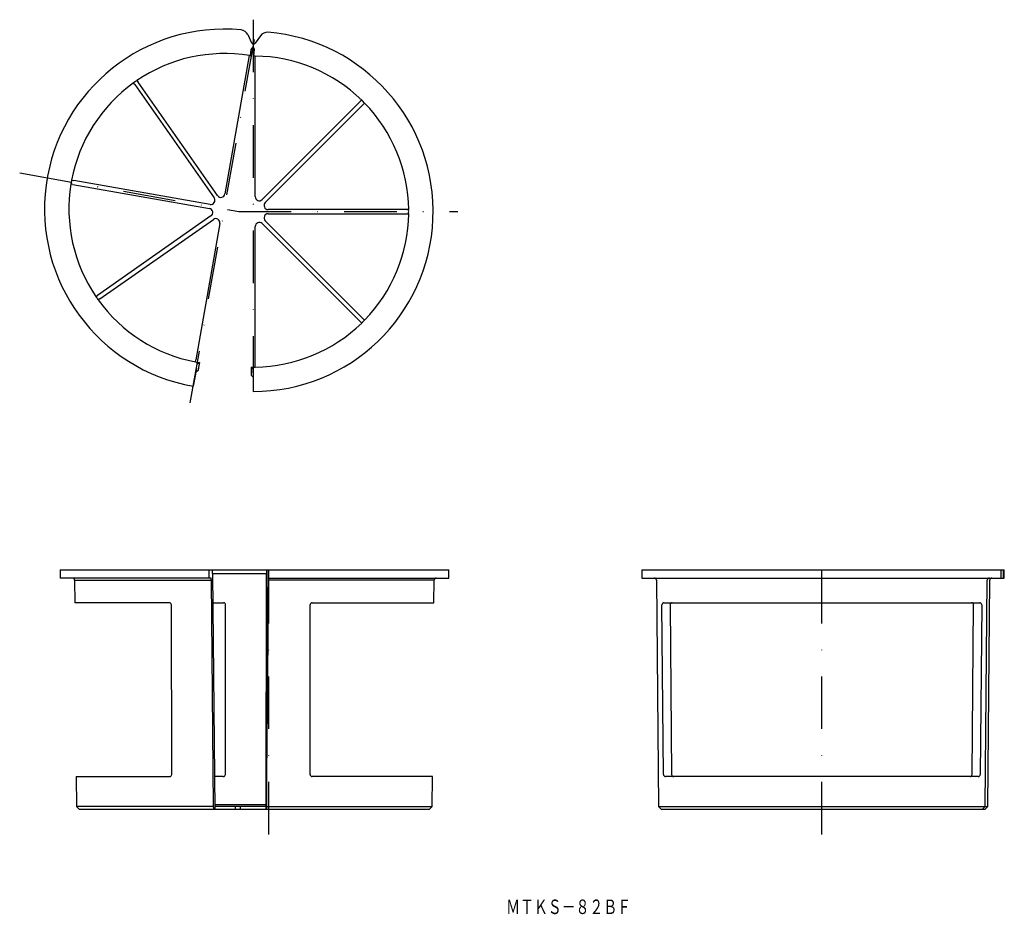
# Model space of a CAD drawing. Extents: x -22 to 216, y -65 to 151.
import ezdxf
from ezdxf.enums import TextEntityAlignment as Align

# ---------------------------------------------------------------- set-up
doc = ezdxf.new("R2010")
doc.units = 0
doc.linetypes.add('DASHDOT', pattern=[25.4, 12.7, -6.35, 0, -6.35])
doc.layers.add('1', color=7, linetype='CONTINUOUS')
doc.styles.add('MDRAFSTD', font='TXT', dxfattribs={"bigfont": 'BIGFONT'})

msp = doc.modelspace()

# ---------------------------------------------------------------- linework, layer by layer
at = {"layer": '1', "color": 7, "linetype": 'DASHDOT'}
for p, q in [((19.16, 58.4), (35.46, 150.85)), ((34.36, 151.01), (34.36, 56.86)), ((-22.09, 113.95), (30.86, 104.61)), ((30.86, 104.61), (83.86, 104.61)), ((38.12, -45.97), (38.12, 24.03)), ((171.84, -45.97), (171.84, 24.03))]:
    msp.add_line(p, q, dxfattribs=at)
at = {"layer": '1', "color": 7, "linetype": 'CONTINUOUS'}
for p, q in [((33.06, 147.39), (33.99, 145.4)), ((36.11, 147.12), (34.85, 145.32)), ((33.75, 142.28), (33.89, 143.85)), ((34.55, 142.21), (34.69, 143.78)), ((27.55, 108.87), (33.45, 142.34)), ((34.86, 108.23), (34.86, 142.21)), ((5.72, 135.32), (5.44, 135.74)), ((6.25, 136.31), (6.54, 135.9)), ((25.74, 108.47), (6.54, 135.9)), ((5.72, 135.32), (24.93, 107.9)), ((36.57, 107.53), (60.24, 131.2)), ((60.59, 131.56), (60.24, 131.2)), ((37.27, 106.82), (61.3, 130.85)), ((-9.53, 112.24), (-9.03, 112.16)), ((23.93, 106.34), (-9.03, 112.16)), ((-9.21, 111.17), (-9.7, 111.26)), ((-9.21, 111.17), (23.76, 105.36)), ((71.96, 105.11), (37.98, 105.11)), ((24.16, 103.55), (-3.26, 84.35)), ((-2.69, 83.53), (24.73, 102.73)), ((61.3, 78.38), (37.27, 102.41)), ((37.98, 104.11), (71.96, 104.11)), ((26.29, 101.74), (20.48, 68.77)), ((34.86, 67.01), (34.86, 100.99)), ((36.57, 101.7), (60.59, 77.67)), ((-3.68, 84.06), (-3.26, 84.35)), ((-2.69, 83.53), (-3.1, 83.24)), ((20.62, 66.72), (19.86, 62.38)), ((20.39, 68.28), (20.48, 68.77)), ((20.62, 66.72), (20.81, 67.71)), ((21.38, 68.11), (20.81, 67.71)), ((21.18, 66.96), (21.04, 66.22)), ((21.38, 68.11), (21.18, 66.96)), ((33.85, 67.02), (34.35, 66.52)), ((33.85, 67.02), (33.85, 65.86)), ((20.4, 65.34), (19.88, 62.38)), ((20.49, 65.83), (20.4, 65.34)), ((21.04, 66.22), (20.49, 65.83)), ((33.85, 65.86), (33.86, 65.1)), ((33.86, 65.1), (34.34, 64.62)), ((34.34, 64.62), (34.34, 64.12)), ((34.36, 65.52), (34.35, 66.52)), ((34.36, 65.52), (34.36, 61.11)), ((34.34, 64.12), (34.34, 61.11)), ((-12.33, 18.03), (81.62, 18.03)), ((-12.33, 18.03), (-12.33, 16.03)), ((23.62, 18.03), (23.64, 16.03)), ((24.29, 17.02), (24.29, 17.02)), ((25.15, -39.97), (24.57, 17.03)), ((37.56, 17.03), (24.57, 17.03)), ((37.51, -39.97), (37.56, 17.03)), ((37.61, -39.97), (38.12, 18.03)), ((37.65, 18.03), (37.61, -39.97)), ((81.62, 16.03), (81.62, 18.03)), ((128.34, 18.03), (215.95, 18.03)), ((215.2, 16.03), (215.2, 18.03)), ((215.2, 16.03), (215.2, 18.03)), ((215.76, 16.03), (215.76, 18.03)), ((215.95, 16.03), (215.95, 18.03)), ((24.19, 16.03), (-12.33, 16.03)), ((-8.82, 15.53), (24.25, 15.53)), ((-8.82, 15.53), (-8.77, 10.03)), ((24.8, -39.22), (24.25, 15.53)), ((38.1, 16.03), (81.62, 16.03)), ((78.12, 15.53), (38.1, 15.53)), ((78.07, 10.03), (78.12, 15.53)), ((128.34, 16.03), (215.95, 16.03)), ((131.85, 15.53), (132.32, -39.22)), ((211.36, -39.22), (211.84, 15.53)), ((211.97, -39.22), (212.45, 15.53)), ((14.11, 10.03), (-8.77, 10.03)), ((14.68, -31.47), (14.61, 9.53)), ((24.64, 10.03), (27.2, 10.03)), ((27.63, -31.47), (27.7, 9.53)), ((48.12, -31.47), (48.12, 9.53)), ((48.62, 10.03), (78.07, 10.03)), ((133.67, 10.03), (210.01, 10.03)), ((133.54, -31.48), (133.17, 9.52)), ((135.16, 9.52), (135.53, -31.48)), ((208.16, -31.48), (208.53, 9.52)), ((210.51, 9.52), (210.14, -31.48)), ((-8.41, -31.97), (14.18, -31.97)), ((-8.41, -31.97), (-8.34, -39.22)), ((27.13, -31.97), (25.06, -31.97)), ((77.7, -31.97), (48.62, -31.97)), ((77.64, -39.22), (77.7, -31.97)), ((209.64, -31.97), (134.04, -31.97)), ((24.8, -39.22), (-8.34, -39.22)), ((-8.34, -39.22), (-7.59, -39.97)), ((76.88, -39.97), (-7.59, -39.97)), ((24.94, -39.97), (24.8, -39.22)), ((25.13, -38.72), (37.52, -38.72)), ((37.52, -39.22), (25.14, -39.22)), ((30.05, -39.97), (30.05, -39.22)), ((30.07, -39.97), (30.07, -39.22)), ((31.31, -39.97), (31.31, -39.22)), ((37.62, -39.22), (77.64, -39.22)), ((76.88, -39.97), (77.64, -39.22)), ((132.32, -39.22), (211.97, -39.22)), ((132.32, -39.22), (133.08, -39.97)), ((211.21, -39.97), (133.08, -39.97)), ((210.93, -39.65), (210.6, -39.97)), ((210.93, -39.65), (211.36, -39.22)), ((211.21, -39.97), (211.97, -39.22))]:
    msp.add_line(p, q, dxfattribs=at)
for centre, radius, start, end in [((27.41, 105.22), 43.5, 84.6917, 260.023), ((31.25, 146.54), 2, 25, 84.6917), ((34.36, 104.61), 43.5, 269.977, 85.3083), ((37.75, 145.97), 2, 85.3083, 145), ((34.45, 145.61), 0.5, 205, 325), ((27.41, 105.22), 37.6, 80.7618, 124.2382), ((34.29, 143.82), 0.4, 355, 175), ((27.41, 105.22), 37.59, 80.2911, 80.7621), ((34.36, 104.61), 37.59, 89.2379, 89.7089), ((34.36, 104.61), 37.6, 45.7618, 89.2382), ((27.41, 105.22), 37.6, 125.7618, 169.2382), ((27.41, 105.22), 37.59, 124.2379, 125.7621), ((34.36, 104.61), 37.59, 44.2379, 45.7621), ((34.36, 104.61), 37.6, 0.7618, 44.2382), ((27.41, 105.22), 37.59, 169.2379, 170.7621), ((27.41, 105.22), 37.6, 170.7618, 214.2382), ((24.11, 107.33), 1, 260, 35), ((26.56, 109.05), 1, 215, 350), ((35.86, 108.23), 1, 180, 315), ((23.59, 104.37), 1, 305, 80), ((37.98, 106.11), 1, 135, 270), ((34.36, 104.61), 37.59, 359.2379, 0.7621), ((25.31, 101.92), 1, 350, 125), ((37.98, 103.11), 1, 90, 225), ((34.36, 104.61), 37.6, 315.7618, 359.2382), ((35.86, 100.99), 1, 45, 180), ((27.41, 105.22), 37.59, 214.2379, 215.7621), ((27.41, 105.22), 37.6, 215.7618, 259.2382), ((34.36, 104.61), 37.6, 270.7618, 314.2382), ((34.36, 104.61), 37.59, 314.2379, 315.7621), ((27.41, 105.22), 37.59, 259.2379, 260.7714), ((34.36, 104.61), 37.59, 269.2286, 270.7621), ((20.94, 17.07), 3.63, 359.4175, 15.2559), ((44.4, 17.11), 6.84, 172.283, 180.6095), ((594.79, 17.03), 466.44, 179.8773, 180.1229), ((-9.32, 15.53), 0.5, 0.5, 90), ((22.01, 15.52), 2.24, 0.1475, 12.9235), ((78.62, 15.53), 0.5, 90, 179.5), ((131.35, 15.53), 0.5, 0.5, 90), ((212.34, 15.53), 0.5, 90, 179.5), ((212.95, 15.53), 0.5, 90, 179.5), ((14.11, 9.53), 0.5, 0.0897, 90), ((27.2, 9.53), 0.5, 359.91, 90), ((48.62, 9.53), 0.5, 90, 180), ((133.67, 9.53), 0.5, 90, 180.5166), ((135.66, 9.53), 0.5, 90, 180.5184), ((208.03, 9.53), 0.5, 359.4816, 90), ((210.01, 9.53), 0.5, 359.4834, 90), ((14.18, -31.47), 0.5, 270, 0.0897), ((27.13, -31.47), 0.5, 270, 359.91), ((48.62, -31.47), 0.5, 180, 270), ((134.04, -31.47), 0.5, 180.5166, 270), ((136.03, -31.47), 0.5, 180.5184, 270), ((207.66, -31.47), 0.5, 270, 359.4816), ((209.64, -31.47), 0.5, 270, 359.4834)]:
    msp.add_arc(centre, radius, start, end, dxfattribs=at)

# ---------------------------------------------------------------- texts
at = {"layer": '1', "color": 7, "linetype": 'CONTINUOUS', "style": 'MDRAFSTD', "width": 0.832874}
msp.add_text('ＭＴＫＳ－８２ＢＦ', height=3.5, dxfattribs=at).set_placement((95.52, -65.21), (125.72, -65.21), align=Align.FIT)

doc.saveas('drawing.dxf')
